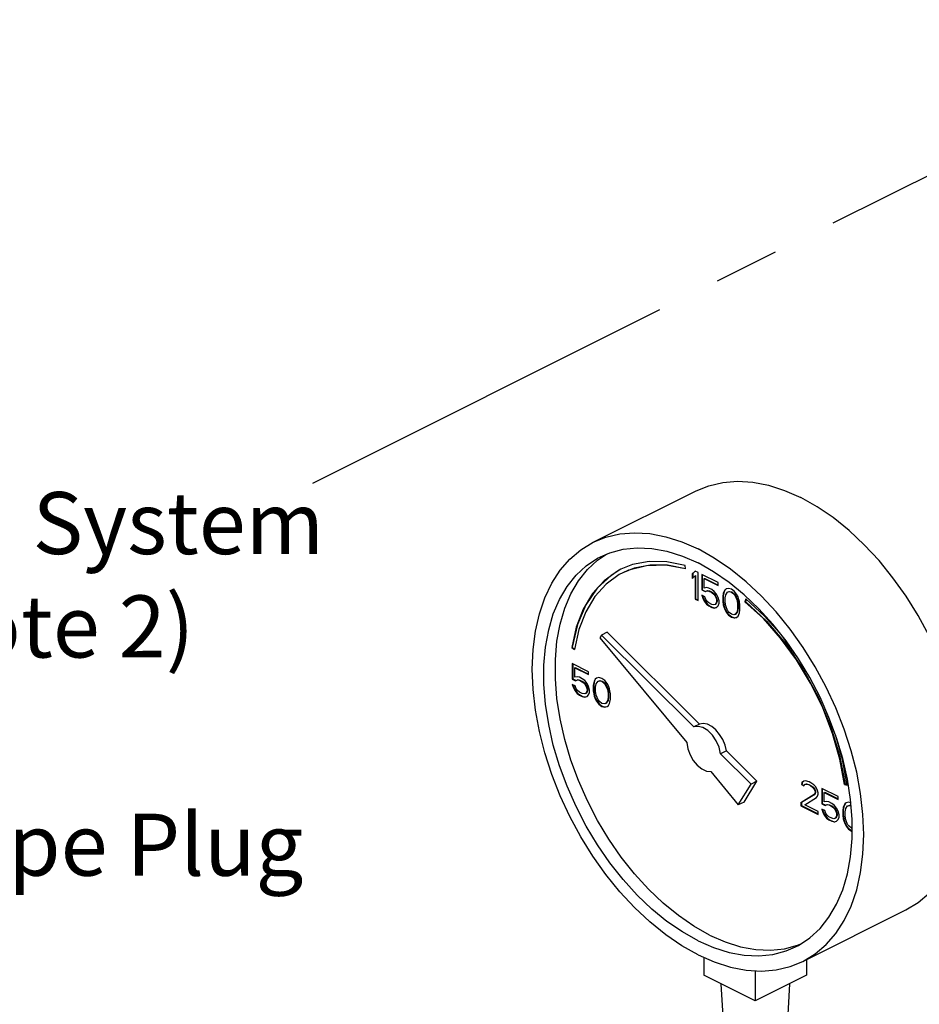
# Model space of a CAD drawing. Extents: x 1 to 19.3, y 0.8 to 20.3.
# Drawn here: x 11.1 to 12.8, y 16.2 to 18.1 of the extents above; entities that cross this region are included whole.
import ezdxf

# ---------------------------------------------------------------- set-up
doc = ezdxf.new("R2010")
doc.units = 0
doc.header["$MEASUREMENT"] = 0
doc.linetypes.add('CENTER2', pattern=[1.125, 0.75, -0.125, 0.125, -0.125])
doc.layers.get('0').update_dxf_attribs({"linetype": 'CONTINUOUS'})
doc.layers.add('CEN', color=3, linetype='CENTER2')
doc.layers.add('DIM AND NOTES', color=7, linetype='CONTINUOUS')

msp = doc.modelspace()

# ---------------------------------------------------------------- linework, layer by layer
at = {"color": 7, "linetype": 'Continuous'}
for p, q in [((12.1693, 17.0455), (12.3682, 17.1449)), ((12.1778, 17.011), (12.1951, 17.0225)), ((12.2454, 17.0023), (12.223, 16.9933)), ((12.348, 16.9941), (12.3471, 17.0009)), ((12.3664, 16.9898), (12.3609, 16.9845)), ((12.3666, 16.9896), (12.3618, 16.9849)), ((12.372, 16.987), (12.3664, 16.9898)), ((12.3609, 16.9845), (12.3618, 16.9849)), ((12.3609, 16.9845), (12.3609, 16.9753)), ((12.3609, 16.9753), (12.3664, 16.9806)), ((12.3618, 16.9849), (12.3618, 16.9761)), ((12.3664, 16.9806), (12.3673, 16.981)), ((12.3664, 16.9806), (12.3664, 16.9357)), ((12.3673, 16.981), (12.3673, 16.9361)), ((12.372, 16.9329), (12.372, 16.987)), ((12.3793, 16.9833), (12.3793, 16.9534)), ((12.4106, 16.9677), (12.3793, 16.9833)), ((12.3802, 16.9829), (12.3802, 16.9538)), ((12.3839, 16.9753), (12.3848, 16.9757)), ((12.3839, 16.9569), (12.3839, 16.9753)), ((12.3839, 16.9753), (12.4106, 16.9619)), ((12.3848, 16.9757), (12.4106, 16.9628)), ((12.3793, 16.9534), (12.3802, 16.9538)), ((12.3793, 16.9534), (12.3858, 16.9502)), ((12.3802, 16.9538), (12.3866, 16.9506)), ((12.3885, 16.958), (12.3839, 16.9569)), ((12.3858, 16.9502), (12.3894, 16.9518)), ((12.3858, 16.9502), (12.3866, 16.9506)), ((12.3866, 16.9506), (12.3903, 16.9522)), ((12.3931, 16.9569), (12.3885, 16.958)), ((12.3894, 16.9518), (12.3903, 16.9522)), ((12.3894, 16.9518), (12.3931, 16.9511)), ((12.3903, 16.9522), (12.394, 16.9515)), ((12.3987, 16.9541), (12.3931, 16.9569)), ((12.3931, 16.9511), (12.394, 16.9515)), ((12.3931, 16.9511), (12.3987, 16.9483)), ((12.394, 16.9515), (12.3995, 16.9488)), ((12.4033, 16.9506), (12.3987, 16.9541)), ((12.4079, 16.9449), (12.4033, 16.9506)), ((12.4106, 16.9619), (12.4106, 16.9677)), ((12.4226, 16.9499), (12.4216, 16.9469)), ((12.4235, 16.9532), (12.4217, 16.9495)), ((12.4217, 16.9495), (12.4226, 16.9499)), ((12.4244, 16.9536), (12.4226, 16.9499)), ((12.4263, 16.9553), (12.4235, 16.9532)), ((12.4235, 16.9532), (12.4244, 16.9536)), ((12.4264, 16.9551), (12.4244, 16.9536)), ((12.4309, 16.9564), (12.4263, 16.9553)), ((12.429, 16.9493), (12.4318, 16.9502)), ((12.429, 16.9493), (12.4299, 16.9497)), ((12.4299, 16.9497), (12.4327, 16.9506)), ((12.4364, 16.9548), (12.4309, 16.9564)), ((12.4318, 16.9502), (12.4327, 16.9506)), ((12.4318, 16.9502), (12.4364, 16.949)), ((12.4327, 16.9506), (12.4373, 16.9495)), ((12.4419, 16.9509), (12.4364, 16.9548)), ((12.4465, 16.9451), (12.4419, 16.9509)), ((12.3664, 16.9357), (12.3673, 16.9361)), ((12.3664, 16.9357), (12.372, 16.9329)), ((12.3673, 16.9361), (12.372, 16.9338)), ((12.3793, 16.943), (12.3812, 16.9375)), ((12.3848, 16.9403), (12.3793, 16.943)), ((12.3806, 16.9424), (12.382, 16.938)), ((12.3812, 16.9375), (12.382, 16.938)), ((12.3812, 16.9375), (12.3839, 16.9315)), ((12.382, 16.938), (12.3848, 16.932)), ((12.3839, 16.9315), (12.3848, 16.932)), ((12.3839, 16.9315), (12.3885, 16.9258)), ((12.3867, 16.9347), (12.3848, 16.9403)), ((12.3848, 16.932), (12.3894, 16.9262)), ((12.3894, 16.9311), (12.3867, 16.9347)), ((12.3931, 16.9281), (12.3894, 16.9311)), ((12.3987, 16.9483), (12.3995, 16.9488)), ((12.3987, 16.9483), (12.4023, 16.9453)), ((12.3995, 16.9488), (12.4032, 16.9458)), ((12.4023, 16.9453), (12.4032, 16.9458)), ((12.4023, 16.9453), (12.4051, 16.9417)), ((12.4032, 16.9458), (12.406, 16.9421)), ((12.4051, 16.9417), (12.406, 16.9421)), ((12.4051, 16.9417), (12.4069, 16.9373)), ((12.406, 16.9421), (12.4078, 16.9377)), ((12.4069, 16.9373), (12.4078, 16.9377)), ((12.4069, 16.9373), (12.4079, 16.9334)), ((12.4079, 16.9311), (12.4069, 16.9281)), ((12.4078, 16.9377), (12.4087, 16.9338)), ((12.4087, 16.9315), (12.4078, 16.9285)), ((12.4106, 16.9389), (12.4079, 16.9449)), ((12.4079, 16.9334), (12.4087, 16.9338)), ((12.4079, 16.9334), (12.4079, 16.9311)), ((12.4079, 16.9311), (12.4087, 16.9315)), ((12.4087, 16.9338), (12.4087, 16.9315)), ((12.4125, 16.9322), (12.4106, 16.9389)), ((12.4125, 16.9276), (12.4125, 16.9322)), ((12.4207, 16.9465), (12.4198, 16.9412)), ((12.4198, 16.9412), (12.4207, 16.9417)), ((12.4198, 16.9412), (12.4198, 16.9308)), ((12.4198, 16.9308), (12.4207, 16.9313)), ((12.4198, 16.9308), (12.4207, 16.9246)), ((12.4217, 16.9495), (12.4207, 16.9465)), ((12.4207, 16.9465), (12.4216, 16.9469)), ((12.4216, 16.9469), (12.4207, 16.9417)), ((12.4207, 16.9417), (12.4207, 16.9313)), ((12.4207, 16.9313), (12.4216, 16.9251)), ((12.4244, 16.9378), (12.4254, 16.9442)), ((12.4244, 16.9297), (12.4244, 16.9378)), ((12.4254, 16.9442), (12.429, 16.9493)), ((12.4364, 16.949), (12.4373, 16.9495)), ((12.4364, 16.949), (12.441, 16.9456)), ((12.4373, 16.9495), (12.4419, 16.946)), ((12.441, 16.9456), (12.4419, 16.946)), ((12.441, 16.9456), (12.4438, 16.9419)), ((12.4419, 16.946), (12.4447, 16.9423)), ((12.4438, 16.9419), (12.4447, 16.9423)), ((12.4438, 16.9419), (12.4475, 16.9332)), ((12.4447, 16.9423), (12.4483, 16.9336)), ((12.4493, 16.9403), (12.4465, 16.9451)), ((12.4475, 16.9332), (12.4483, 16.9336)), ((12.4475, 16.9332), (12.4484, 16.9258)), ((12.4483, 16.9336), (12.4493, 16.9262)), ((12.4511, 16.9348), (12.4493, 16.9403)), ((12.4521, 16.9309), (12.4511, 16.9348)), ((12.453, 16.9246), (12.4521, 16.9309)), ((12.4641, 16.9362), (12.4627, 16.9306)), ((12.4627, 16.9306), (12.4636, 16.931)), ((12.4647, 16.9356), (12.4636, 16.931)), ((12.5003, 16.9027), (12.4641, 16.9362)), ((12.3885, 16.9258), (12.3894, 16.9262)), ((12.3885, 16.9258), (12.3931, 16.9223)), ((12.3894, 16.9262), (12.394, 16.9228)), ((12.3987, 16.9253), (12.3931, 16.9281)), ((12.3931, 16.9223), (12.394, 16.9228)), ((12.3931, 16.9223), (12.3987, 16.9196)), ((12.394, 16.9228), (12.3995, 16.92)), ((12.4023, 16.9246), (12.3987, 16.9253)), ((12.3987, 16.9196), (12.3995, 16.92)), ((12.3987, 16.9196), (12.4033, 16.9184)), ((12.3995, 16.92), (12.4041, 16.9188)), ((12.4051, 16.9255), (12.4023, 16.9246)), ((12.4033, 16.9184), (12.4079, 16.9196)), ((12.4033, 16.9184), (12.4041, 16.9188)), ((12.4041, 16.9188), (12.4078, 16.9198)), ((12.4069, 16.9281), (12.4051, 16.9255)), ((12.4051, 16.9255), (12.406, 16.926)), ((12.4078, 16.9285), (12.406, 16.926)), ((12.4069, 16.9281), (12.4078, 16.9285)), ((12.4079, 16.9196), (12.4106, 16.9228)), ((12.4106, 16.9228), (12.4125, 16.9276)), ((12.4207, 16.9246), (12.4216, 16.9251)), ((12.4207, 16.9246), (12.4217, 16.9207)), ((12.4216, 16.9251), (12.4226, 16.9212)), ((12.4217, 16.9207), (12.4226, 16.9212)), ((12.4217, 16.9207), (12.4235, 16.9152)), ((12.4226, 16.9212), (12.4244, 16.9156)), ((12.4235, 16.9152), (12.4244, 16.9156)), ((12.4235, 16.9152), (12.4263, 16.9103)), ((12.4254, 16.9223), (12.4244, 16.9297)), ((12.4244, 16.9156), (12.4272, 16.9108)), ((12.429, 16.9136), (12.4254, 16.9223)), ((12.4318, 16.9099), (12.429, 16.9136)), ((12.4483, 16.9117), (12.4447, 16.9066)), ((12.4484, 16.9177), (12.4475, 16.9113)), ((12.4475, 16.9113), (12.4483, 16.9117)), ((12.4493, 16.9182), (12.4483, 16.9117)), ((12.4484, 16.9258), (12.4493, 16.9262)), ((12.4484, 16.9258), (12.4484, 16.9177)), ((12.4484, 16.9177), (12.4493, 16.9182)), ((12.4493, 16.9262), (12.4493, 16.9182)), ((12.4521, 16.909), (12.453, 16.9143)), ((12.453, 16.9143), (12.453, 16.9246)), ((12.4263, 16.9103), (12.4272, 16.9108)), ((12.4263, 16.9103), (12.4309, 16.9046)), ((12.4272, 16.9108), (12.4318, 16.905)), ((12.4309, 16.9046), (12.4318, 16.905)), ((12.4309, 16.9046), (12.4364, 16.9007)), ((12.4364, 16.9064), (12.4318, 16.9099)), ((12.4318, 16.905), (12.4373, 16.9011)), ((12.441, 16.9053), (12.4364, 16.9064)), ((12.4364, 16.9007), (12.4373, 16.9011)), ((12.4364, 16.9007), (12.4419, 16.8991)), ((12.4373, 16.9011), (12.4428, 16.8995)), ((12.4438, 16.9062), (12.441, 16.9053)), ((12.4419, 16.8991), (12.4465, 16.9002)), ((12.4419, 16.8991), (12.4428, 16.8995)), ((12.4428, 16.8995), (12.4465, 16.9004)), ((12.4475, 16.9113), (12.4438, 16.9062)), ((12.4438, 16.9062), (12.4447, 16.9066)), ((12.4465, 16.9002), (12.4493, 16.9023)), ((12.4493, 16.9023), (12.4511, 16.906)), ((12.4511, 16.906), (12.4521, 16.909)), ((12.1415, 16.8766), (12.1329, 16.8382)), ((12.185, 16.866), (12.1819, 16.8609)), ((12.1819, 16.8609), (12.35, 16.658)), ((12.1961, 16.8715), (12.185, 16.866)), ((12.3636, 16.6883), (12.185, 16.866)), ((12.3747, 16.6938), (12.1961, 16.8715)), ((12.1277, 16.8419), (12.1286, 16.8424)), ((12.1277, 16.8419), (12.1329, 16.8382)), ((12.1286, 16.8424), (12.1331, 16.8391)), ((12.1289, 16.8109), (12.1289, 16.7809)), ((12.1602, 16.7952), (12.1289, 16.8109)), ((12.1298, 16.8104), (12.1298, 16.7814)), ((12.1335, 16.8028), (12.1344, 16.8032)), ((12.1335, 16.7844), (12.1335, 16.8028)), ((12.1335, 16.8028), (12.1602, 16.7895)), ((12.1344, 16.8032), (12.1602, 16.7903)), ((12.1289, 16.7809), (12.1298, 16.7814)), ((12.1289, 16.7809), (12.1353, 16.7777)), ((12.1298, 16.7814), (12.1362, 16.7781)), ((12.1381, 16.7855), (12.1335, 16.7844)), ((12.1353, 16.7777), (12.139, 16.7793)), ((12.1353, 16.7777), (12.1362, 16.7781)), ((12.1362, 16.7781), (12.1399, 16.7798)), ((12.1427, 16.7844), (12.1381, 16.7855)), ((12.139, 16.7793), (12.1399, 16.7798)), ((12.139, 16.7793), (12.1427, 16.7786)), ((12.1399, 16.7798), (12.1436, 16.7791)), ((12.1482, 16.7816), (12.1427, 16.7844)), ((12.1427, 16.7786), (12.1436, 16.7791)), ((12.1427, 16.7786), (12.1482, 16.7759)), ((12.1436, 16.7791), (12.1491, 16.7763)), ((12.1528, 16.7782), (12.1482, 16.7816)), ((12.1574, 16.7724), (12.1528, 16.7782)), ((12.1602, 16.7895), (12.1602, 16.7952)), ((12.1731, 16.7807), (12.1712, 16.777)), ((12.174, 16.7811), (12.1721, 16.7775)), ((12.1758, 16.7828), (12.1731, 16.7807)), ((12.1731, 16.7807), (12.174, 16.7811)), ((12.1759, 16.7826), (12.174, 16.7811)), ((12.1804, 16.7839), (12.1758, 16.7828)), ((12.1795, 16.7772), (12.1822, 16.7782)), ((12.186, 16.7823), (12.1804, 16.7839)), ((12.1814, 16.7777), (12.1822, 16.7782)), ((12.1822, 16.7782), (12.1869, 16.777)), ((12.1915, 16.7784), (12.186, 16.7823)), ((12.1961, 16.7727), (12.1915, 16.7784)), ((12.1289, 16.7706), (12.1307, 16.765)), ((12.1344, 16.7678), (12.1289, 16.7706)), ((12.1301, 16.7699), (12.1316, 16.7655)), ((12.1307, 16.765), (12.1316, 16.7655)), ((12.1307, 16.765), (12.1335, 16.759)), ((12.1316, 16.7655), (12.1344, 16.7595)), ((12.1335, 16.759), (12.1344, 16.7595)), ((12.1362, 16.7623), (12.1344, 16.7678)), ((12.1344, 16.7595), (12.139, 16.7537)), ((12.139, 16.7586), (12.1362, 16.7623)), ((12.1482, 16.7759), (12.1491, 16.7763)), ((12.1482, 16.7759), (12.1519, 16.7729)), ((12.1491, 16.7763), (12.1528, 16.7733)), ((12.1519, 16.7729), (12.1528, 16.7733)), ((12.1519, 16.7729), (12.1547, 16.7692)), ((12.1528, 16.7733), (12.1555, 16.7696)), ((12.1547, 16.7692), (12.1555, 16.7696)), ((12.1547, 16.7692), (12.1565, 16.7648)), ((12.1555, 16.7696), (12.1574, 16.7653)), ((12.1565, 16.7648), (12.1574, 16.7653)), ((12.1565, 16.7648), (12.1574, 16.7609)), ((12.1602, 16.7664), (12.1574, 16.7724)), ((12.1574, 16.7653), (12.1583, 16.7613)), ((12.1574, 16.7609), (12.1583, 16.7613)), ((12.1574, 16.7609), (12.1574, 16.7586)), ((12.1583, 16.7613), (12.1583, 16.759)), ((12.162, 16.7597), (12.1602, 16.7664)), ((12.162, 16.7551), (12.162, 16.7597)), ((12.1703, 16.774), (12.1694, 16.7687)), ((12.1694, 16.7687), (12.1703, 16.7692)), ((12.1694, 16.7687), (12.1694, 16.7584)), ((12.1712, 16.777), (12.1703, 16.774)), ((12.1703, 16.774), (12.1712, 16.7745)), ((12.1712, 16.7745), (12.1703, 16.7692)), ((12.1703, 16.7692), (12.1703, 16.7588)), ((12.1712, 16.777), (12.1721, 16.7775)), ((12.1721, 16.7775), (12.1712, 16.7745)), ((12.174, 16.7653), (12.1749, 16.7717)), ((12.174, 16.7572), (12.174, 16.7653)), ((12.1749, 16.7717), (12.1786, 16.7768)), ((12.1786, 16.7768), (12.1814, 16.7777)), ((12.1786, 16.7768), (12.1795, 16.7772)), ((12.1814, 16.7777), (12.186, 16.7766)), ((12.186, 16.7766), (12.1869, 16.777)), ((12.186, 16.7766), (12.1906, 16.7731)), ((12.1869, 16.777), (12.1915, 16.7736)), ((12.1906, 16.7731), (12.1915, 16.7736)), ((12.1906, 16.7731), (12.1933, 16.7694)), ((12.1915, 16.7736), (12.1942, 16.7699)), ((12.1933, 16.7694), (12.1942, 16.7699)), ((12.1933, 16.7694), (12.197, 16.7607)), ((12.1942, 16.7699), (12.1979, 16.7611)), ((12.1989, 16.7678), (12.1961, 16.7727)), ((12.197, 16.7607), (12.1979, 16.7611)), ((12.197, 16.7607), (12.1979, 16.7533)), ((12.1979, 16.7611), (12.1988, 16.7537)), ((12.2007, 16.7623), (12.1989, 16.7678)), ((12.2016, 16.7584), (12.2007, 16.7623)), ((12.1335, 16.759), (12.1381, 16.7533)), ((12.1381, 16.7533), (12.139, 16.7537)), ((12.1381, 16.7533), (12.1427, 16.7498)), ((12.1427, 16.7556), (12.139, 16.7586)), ((12.139, 16.7537), (12.1436, 16.7503)), ((12.1482, 16.7528), (12.1427, 16.7556)), ((12.1427, 16.7498), (12.1436, 16.7503)), ((12.1427, 16.7498), (12.1482, 16.7471)), ((12.1436, 16.7503), (12.1491, 16.7475)), ((12.1519, 16.7521), (12.1482, 16.7528)), ((12.1482, 16.7471), (12.1491, 16.7475)), ((12.1482, 16.7471), (12.1528, 16.7459)), ((12.1491, 16.7475), (12.1537, 16.7464)), ((12.1547, 16.7531), (12.1519, 16.7521)), ((12.1528, 16.7459), (12.1574, 16.7471)), ((12.1528, 16.7459), (12.1537, 16.7464)), ((12.1537, 16.7464), (12.1574, 16.7473)), ((12.1565, 16.7556), (12.1547, 16.7531)), ((12.1547, 16.7531), (12.1555, 16.7535)), ((12.1574, 16.756), (12.1555, 16.7535)), ((12.1574, 16.7586), (12.1565, 16.7556)), ((12.1565, 16.7556), (12.1574, 16.756)), ((12.1574, 16.7586), (12.1583, 16.759)), ((12.1583, 16.759), (12.1574, 16.756)), ((12.1574, 16.7471), (12.1602, 16.7503)), ((12.1602, 16.7503), (12.162, 16.7551)), ((12.1694, 16.7584), (12.1703, 16.7588)), ((12.1694, 16.7584), (12.1703, 16.7521)), ((12.1703, 16.7588), (12.1712, 16.7526)), ((12.1703, 16.7521), (12.1712, 16.7526)), ((12.1703, 16.7521), (12.1712, 16.7482)), ((12.1712, 16.7526), (12.1721, 16.7487)), ((12.1712, 16.7482), (12.1721, 16.7487)), ((12.1712, 16.7482), (12.1731, 16.7427)), ((12.1721, 16.7487), (12.174, 16.7431)), ((12.1731, 16.7427), (12.174, 16.7431)), ((12.1731, 16.7427), (12.1758, 16.7379)), ((12.1749, 16.7498), (12.174, 16.7572)), ((12.174, 16.7431), (12.1767, 16.7383)), ((12.1786, 16.7411), (12.1749, 16.7498)), ((12.1814, 16.7374), (12.1786, 16.7411)), ((12.1979, 16.7452), (12.197, 16.7388)), ((12.1979, 16.7533), (12.1988, 16.7537)), ((12.1979, 16.7533), (12.1979, 16.7452)), ((12.1979, 16.7452), (12.1988, 16.7457)), ((12.1988, 16.7457), (12.1979, 16.7392)), ((12.1988, 16.7537), (12.1988, 16.7457)), ((12.2025, 16.7522), (12.2016, 16.7584)), ((12.2016, 16.7365), (12.2025, 16.7418)), ((12.2025, 16.7418), (12.2025, 16.7522)), ((12.1758, 16.7379), (12.1767, 16.7383)), ((12.1758, 16.7379), (12.1804, 16.7321)), ((12.1767, 16.7383), (12.1813, 16.7326)), ((12.1804, 16.7321), (12.1813, 16.7326)), ((12.1804, 16.7321), (12.186, 16.7282)), ((12.1813, 16.7326), (12.1869, 16.7286)), ((12.186, 16.734), (12.1814, 16.7374)), ((12.1906, 16.7328), (12.186, 16.734)), ((12.186, 16.7282), (12.1869, 16.7286)), ((12.186, 16.7282), (12.1915, 16.7266)), ((12.1869, 16.7286), (12.1924, 16.727)), ((12.1933, 16.7337), (12.1906, 16.7328)), ((12.1915, 16.7266), (12.1961, 16.7277)), ((12.1915, 16.7266), (12.1924, 16.727)), ((12.1924, 16.727), (12.196, 16.7279)), ((12.197, 16.7388), (12.1933, 16.7337)), ((12.1933, 16.7337), (12.1942, 16.7342)), ((12.1979, 16.7392), (12.1942, 16.7342)), ((12.1961, 16.7277), (12.1989, 16.7298)), ((12.197, 16.7388), (12.1979, 16.7392)), ((12.1989, 16.7298), (12.2007, 16.7335)), ((12.2007, 16.7335), (12.2016, 16.7365)), ((12.3747, 16.6938), (12.3636, 16.6883)), ((12.4267, 16.6421), (12.4156, 16.6366)), ((12.4747, 16.5778), (12.4156, 16.6366)), ((12.4857, 16.5834), (12.4267, 16.6421)), ((12.3965, 16.6019), (12.4498, 16.5375)), ((12.4498, 16.5375), (12.4747, 16.5778)), ((12.4609, 16.5431), (12.4857, 16.5834)), ((12.4857, 16.5834), (12.4747, 16.5778)), ((12.5727, 16.5809), (12.5717, 16.5768)), ((12.5717, 16.5768), (12.5726, 16.5772)), ((12.5717, 16.5768), (12.5764, 16.5745)), ((12.5736, 16.5814), (12.5726, 16.5772)), ((12.5726, 16.5772), (12.5767, 16.5752)), ((12.5764, 16.5837), (12.5727, 16.5809)), ((12.5727, 16.5809), (12.5736, 16.5814)), ((12.5765, 16.5835), (12.5736, 16.5814)), ((12.58, 16.5841), (12.5764, 16.5837)), ((12.5764, 16.5745), (12.5782, 16.577)), ((12.5782, 16.577), (12.581, 16.5779)), ((12.5782, 16.577), (12.5791, 16.5774)), ((12.5791, 16.5774), (12.5818, 16.5784)), ((12.5865, 16.5821), (12.58, 16.5841)), ((12.581, 16.5779), (12.5818, 16.5784)), ((12.581, 16.5779), (12.5856, 16.5768)), ((12.5818, 16.5784), (12.5864, 16.5772)), ((12.5856, 16.5768), (12.5864, 16.5772)), ((12.5856, 16.5768), (12.5892, 16.5749)), ((12.5864, 16.5772), (12.5901, 16.5754)), ((12.5902, 16.5802), (12.5865, 16.5821)), ((12.5892, 16.5749), (12.5901, 16.5754)), ((12.5892, 16.5749), (12.5938, 16.5715)), ((12.5901, 16.5754), (12.5947, 16.5719)), ((12.5957, 16.5763), (12.5902, 16.5802)), ((12.5938, 16.5715), (12.5947, 16.5719)), ((12.5938, 16.5715), (12.5966, 16.5678)), ((12.5947, 16.5719), (12.5975, 16.5682)), ((12.5994, 16.5722), (12.5957, 16.5763)), ((12.6031, 16.5657), (12.5994, 16.5722)), ((12.6113, 16.5696), (12.6113, 16.5397)), ((12.6426, 16.554), (12.6113, 16.5696)), ((12.6122, 16.5692), (12.6122, 16.5401)), ((12.6552, 16.577), (12.6561, 16.5775)), ((12.6552, 16.577), (12.6604, 16.5756)), ((12.6561, 16.5775), (12.6603, 16.5763)), ((12.5966, 16.5574), (12.5708, 16.5415)), ((12.5975, 16.5579), (12.5717, 16.542)), ((12.5782, 16.5378), (12.6012, 16.5517)), ((12.5966, 16.5678), (12.5975, 16.5682)), ((12.5966, 16.5678), (12.5984, 16.5634)), ((12.5984, 16.5611), (12.5966, 16.5574)), ((12.5966, 16.5574), (12.5975, 16.5579)), ((12.5975, 16.5682), (12.5993, 16.5639)), ((12.5993, 16.5616), (12.5975, 16.5579)), ((12.5984, 16.5634), (12.5993, 16.5639)), ((12.5984, 16.5634), (12.5984, 16.5611)), ((12.5984, 16.5611), (12.5993, 16.5616)), ((12.5993, 16.5639), (12.5993, 16.5616)), ((12.6012, 16.5517), (12.6031, 16.5542)), ((12.604, 16.5607), (12.6031, 16.5657)), ((12.6031, 16.5542), (12.604, 16.5584)), ((12.604, 16.5584), (12.604, 16.5607)), ((12.6159, 16.5616), (12.6168, 16.562)), ((12.6159, 16.5432), (12.6159, 16.5616)), ((12.6159, 16.5616), (12.6426, 16.5482)), ((12.6168, 16.562), (12.6426, 16.5491)), ((12.6426, 16.5482), (12.6426, 16.554)), ((12.4609, 16.5431), (12.4498, 16.5375)), ((12.5708, 16.5415), (12.5717, 16.542)), ((12.5708, 16.5415), (12.5708, 16.5358)), ((12.5708, 16.5358), (12.5717, 16.5362)), ((12.5708, 16.5358), (12.604, 16.5192)), ((12.5717, 16.542), (12.5717, 16.5362)), ((12.5717, 16.5362), (12.604, 16.5201)), ((12.604, 16.525), (12.5782, 16.5378)), ((12.6113, 16.5397), (12.6122, 16.5401)), ((12.6113, 16.5397), (12.6178, 16.5365)), ((12.6122, 16.5401), (12.6187, 16.5369)), ((12.6205, 16.5443), (12.6159, 16.5432)), ((12.6178, 16.5365), (12.6215, 16.5381)), ((12.6178, 16.5365), (12.6187, 16.5369)), ((12.6187, 16.5369), (12.6223, 16.5385)), ((12.6251, 16.5432), (12.6205, 16.5443)), ((12.6215, 16.5381), (12.6223, 16.5385)), ((12.6215, 16.5381), (12.6251, 16.5374)), ((12.6223, 16.5385), (12.626, 16.5378)), ((12.6307, 16.5404), (12.6251, 16.5432)), ((12.6251, 16.5374), (12.626, 16.5378)), ((12.6251, 16.5374), (12.6307, 16.5346)), ((12.626, 16.5378), (12.6316, 16.5351)), ((12.6353, 16.5369), (12.6307, 16.5404)), ((12.6307, 16.5346), (12.6316, 16.5351)), ((12.6307, 16.5346), (12.6344, 16.5316)), ((12.6316, 16.5351), (12.6352, 16.5321)), ((12.6344, 16.5316), (12.6352, 16.5321)), ((12.6344, 16.5316), (12.6371, 16.528)), ((12.6352, 16.5321), (12.638, 16.5284)), ((12.6399, 16.5312), (12.6353, 16.5369)), ((12.6426, 16.5252), (12.6399, 16.5312)), ((12.6528, 16.5328), (12.6518, 16.5275)), ((12.6537, 16.5332), (12.6527, 16.5279)), ((12.6537, 16.5358), (12.6528, 16.5328)), ((12.6528, 16.5328), (12.6537, 16.5332)), ((12.6555, 16.5395), (12.6537, 16.5358)), ((12.6537, 16.5358), (12.6546, 16.5362)), ((12.6546, 16.5362), (12.6537, 16.5332)), ((12.6564, 16.5399), (12.6546, 16.5362)), ((12.6583, 16.5416), (12.6555, 16.5395)), ((12.6555, 16.5395), (12.6564, 16.5399)), ((12.6584, 16.5414), (12.6564, 16.5399)), ((12.6574, 16.5305), (12.6611, 16.5356)), ((12.6629, 16.5427), (12.6583, 16.5416)), ((12.6611, 16.5356), (12.6638, 16.5365)), ((12.6611, 16.5356), (12.6619, 16.536)), ((12.6619, 16.536), (12.6647, 16.5369)), ((12.6674, 16.5414), (12.6629, 16.5427)), ((12.6638, 16.5365), (12.6647, 16.5369)), ((12.6638, 16.5365), (12.6678, 16.5355)), ((12.6647, 16.5369), (12.6678, 16.5362)), ((12.6699, 16.5097), (12.6668, 16.5481)), ((12.604, 16.5192), (12.604, 16.525)), ((12.6113, 16.5293), (12.6132, 16.5238)), ((12.6169, 16.5266), (12.6113, 16.5293)), ((12.6126, 16.5287), (12.6141, 16.5242)), ((12.6132, 16.5238), (12.6141, 16.5242)), ((12.6132, 16.5238), (12.6159, 16.5178)), ((12.6141, 16.5242), (12.6168, 16.5183)), ((12.6159, 16.5178), (12.6168, 16.5183)), ((12.6159, 16.5178), (12.6205, 16.5121)), ((12.6168, 16.5183), (12.6214, 16.5125)), ((12.6187, 16.521), (12.6169, 16.5266)), ((12.6215, 16.5174), (12.6187, 16.521)), ((12.6205, 16.5121), (12.6214, 16.5125)), ((12.6205, 16.5121), (12.6251, 16.5086)), ((12.6214, 16.5125), (12.626, 16.509)), ((12.6251, 16.5144), (12.6215, 16.5174)), ((12.6307, 16.5116), (12.6251, 16.5144)), ((12.6344, 16.5109), (12.6307, 16.5116)), ((12.6371, 16.5118), (12.6344, 16.5109)), ((12.6371, 16.528), (12.638, 16.5284)), ((12.6371, 16.528), (12.639, 16.5236)), ((12.639, 16.5144), (12.6371, 16.5118)), ((12.6371, 16.5118), (12.638, 16.5123)), ((12.638, 16.5284), (12.6398, 16.524)), ((12.6398, 16.5148), (12.638, 16.5123)), ((12.639, 16.5236), (12.6398, 16.524)), ((12.639, 16.5236), (12.6399, 16.5197)), ((12.6399, 16.5174), (12.639, 16.5144)), ((12.639, 16.5144), (12.6398, 16.5148)), ((12.6398, 16.524), (12.6408, 16.5201)), ((12.6408, 16.5178), (12.6398, 16.5148)), ((12.6399, 16.5197), (12.6408, 16.5201)), ((12.6399, 16.5197), (12.6399, 16.5174)), ((12.6399, 16.5174), (12.6408, 16.5178)), ((12.6408, 16.5201), (12.6408, 16.5178)), ((12.6445, 16.5185), (12.6426, 16.5252)), ((12.6426, 16.5091), (12.6445, 16.5139)), ((12.6445, 16.5139), (12.6445, 16.5185)), ((12.6518, 16.5275), (12.6527, 16.5279)), ((12.6518, 16.5275), (12.6518, 16.5171)), ((12.6518, 16.5171), (12.6527, 16.5176)), ((12.6518, 16.5171), (12.6528, 16.5109)), ((12.6527, 16.5279), (12.6527, 16.5176)), ((12.6527, 16.5176), (12.6537, 16.5114)), ((12.6565, 16.524), (12.6574, 16.5305)), ((12.6565, 16.516), (12.6565, 16.524)), ((12.6574, 16.5086), (12.6565, 16.516)), ((12.6251, 16.5086), (12.626, 16.509)), ((12.6251, 16.5086), (12.6307, 16.5058)), ((12.626, 16.509), (12.6316, 16.5063)), ((12.6307, 16.5058), (12.6316, 16.5063)), ((12.6307, 16.5058), (12.6353, 16.5047)), ((12.6316, 16.5063), (12.6362, 16.5051)), ((12.6353, 16.5047), (12.6399, 16.5058)), ((12.6353, 16.5047), (12.6362, 16.5051)), ((12.6362, 16.5051), (12.6398, 16.5061)), ((12.6399, 16.5058), (12.6426, 16.5091)), ((12.6528, 16.5109), (12.6537, 16.5114)), ((12.6528, 16.5109), (12.6537, 16.507)), ((12.6537, 16.5114), (12.6546, 16.5074)), ((12.6537, 16.507), (12.6546, 16.5074)), ((12.6537, 16.507), (12.6555, 16.5015)), ((12.6546, 16.5074), (12.6564, 16.5019)), ((12.6555, 16.5015), (12.6564, 16.5019)), ((12.6555, 16.5015), (12.6583, 16.4966)), ((12.6564, 16.5019), (12.6592, 16.4971)), ((12.6611, 16.4999), (12.6574, 16.5086)), ((12.6583, 16.4966), (12.6592, 16.4971)), ((12.6583, 16.4966), (12.6629, 16.4909)), ((12.6592, 16.4971), (12.6638, 16.4913)), ((12.6638, 16.4962), (12.6611, 16.4999)), ((12.6684, 16.4927), (12.6638, 16.4962)), ((12.6699, 16.4924), (12.6684, 16.4927)), ((12.6699, 16.4727), (12.6699, 16.5097)), ((12.6629, 16.4909), (12.6638, 16.4913)), ((12.6629, 16.4909), (12.6684, 16.487)), ((12.6638, 16.4913), (12.6693, 16.4874)), ((12.6684, 16.487), (12.6693, 16.4874)), ((12.6684, 16.487), (12.6699, 16.4865)), ((12.6693, 16.4874), (12.6699, 16.4872)), ((12.5746, 16.2349), (12.7735, 16.3343)), ((12.383, 16.2429), (12.383, 16.2083)), ((12.5819, 16.2385), (12.5819, 16.2083)), ((12.4824, 16.1586), (12.383, 16.2083)), ((12.4824, 16.2171), (12.4824, 16.1586)), ((12.5819, 16.2083), (12.4824, 16.1586)), ((12.4159, 16.1918), (12.4215, 16.0991)), ((12.549, 16.1918), (12.5434, 16.0991))]:
    msp.add_line(p, q, dxfattribs=at)
for points in [[(12.3682, 17.1449), (12.3928, 17.1549), (12.4198, 17.1612), (12.4482, 17.1635), (12.4778, 17.1616), (12.5083, 17.1557), (12.5394, 17.1458), (12.5708, 17.132)], [(12.8185, 16.8647), (12.7974, 16.9038), (12.7741, 16.9413), (12.7488, 16.9769), (12.7219, 17.0102), (12.6934, 17.0408), (12.6638, 17.0686), (12.6333, 17.0932), (12.6022, 17.1144), (12.5708, 17.132)], [(12.1693, 17.0455), (12.1939, 17.0555), (12.2209, 17.0618), (12.2493, 17.064), (12.2789, 17.0622), (12.3094, 17.0563), (12.3405, 17.0464), (12.372, 17.0326)], [(12.372, 16.2478), (12.3405, 16.2653), (12.3094, 16.2865), (12.2789, 16.3112), (12.2493, 16.3389), (12.2209, 16.3696), (12.1939, 16.4029), (12.1687, 16.4385), (12.1454, 16.476), (12.1243, 16.5151), (12.1055, 16.5554), (12.0894, 16.5965), (12.0759, 16.638), (12.0653, 16.6796), (12.0577, 16.7207), (12.0531, 16.7611), (12.0515, 16.8004), (12.0531, 16.8381), (12.0577, 16.8739), (12.0653, 16.9074), (12.0759, 16.9384), (12.0894, 16.9664), (12.1055, 16.9914), (12.1243, 17.013), (12.1454, 17.0309), (12.1693, 17.0455)], [(12.1833, 17.0175), (12.2015, 17.0252), (12.2272, 17.032), (12.2543, 17.0347), (12.2826, 17.0334), (12.3119, 17.0281), (12.3418, 17.0187), (12.372, 17.0055)], [(12.5746, 16.2349), (12.5985, 16.2494), (12.6196, 16.2674), (12.6384, 16.289), (12.6545, 16.3139), (12.668, 16.342), (12.6786, 16.373), (12.6862, 16.4065), (12.6908, 16.4423), (12.6924, 16.48), (12.6908, 16.5192), (12.6862, 16.5596), (12.6786, 16.6008), (12.668, 16.6423), (12.6545, 16.6839), (12.6384, 16.725), (12.6196, 16.7653), (12.5985, 16.8044), (12.5752, 16.8419), (12.55, 16.8774), (12.523, 16.9107), (12.4946, 16.9414), (12.465, 16.9692), (12.4345, 16.9938), (12.4034, 17.015), (12.372, 17.0326)], [(12.372, 16.2748), (12.3418, 16.2918), (12.3119, 16.3123), (12.2826, 16.3362), (12.2543, 16.3632), (12.2272, 16.3931), (12.2015, 16.4255), (12.1776, 16.4601), (12.1557, 16.4966), (12.1361, 16.5345), (12.1188, 16.5735), (12.1041, 16.6132), (12.0922, 16.6532), (12.0832, 16.693), (12.0771, 16.7323), (12.074, 16.7706), (12.074, 16.8076), (12.0771, 16.8429), (12.0832, 16.8761), (12.0922, 16.9069), (12.1041, 16.935), (12.1188, 16.96), (12.1361, 16.9818), (12.1557, 17), (12.1776, 17.0145), (12.1833, 17.0175)], [(12.394, 16.2859), (12.3639, 16.3028), (12.334, 16.3234), (12.3047, 16.3473), (12.2764, 16.3743), (12.2493, 16.4042), (12.2236, 16.4366), (12.1997, 16.4712), (12.1778, 16.5076), (12.1582, 16.5455), (12.1409, 16.5845), (12.1262, 16.6242), (12.1143, 16.6642), (12.1053, 16.704), (12.0992, 16.7433), (12.0961, 16.7817), (12.0961, 16.8187), (12.0992, 16.854), (12.1053, 16.8872), (12.1143, 16.918), (12.1262, 16.946), (12.1409, 16.9711), (12.1582, 16.9928), (12.1778, 17.011)], [(12.3471, 17.0009), (12.3115, 17.0079), (12.2774, 17.0084), (12.2454, 17.0023)], [(12.223, 16.9933), (12.2162, 16.9897), (12.1903, 16.9709), (12.1681, 16.9462), (12.15, 16.9161), (12.1365, 16.8811), (12.1277, 16.8419)], [(12.223, 16.9933), (12.2037, 16.9815), (12.1768, 16.9566), (12.155, 16.9246), (12.1388, 16.8862), (12.1286, 16.8424)], [(12.348, 16.9941), (12.3131, 17.001), (12.2797, 17.0014), (12.2483, 16.9954), (12.2263, 16.9866)], [(12.2272, 16.9871), (12.2381, 16.992), (12.2725, 17.0009), (12.3097, 17.0018), (12.3479, 16.9947)], [(12.4896, 16.9171), (12.4613, 16.9441), (12.432, 16.968), (12.4021, 16.9886), (12.372, 17.0055)], [(12.2263, 16.9866), (12.2197, 16.9831), (12.1943, 16.9646), (12.1725, 16.9404), (12.1548, 16.9109), (12.1415, 16.8766)], [(12.6552, 16.577), (12.6461, 16.6262), (12.6319, 16.6759), (12.6129, 16.7252), (12.5895, 16.7729), (12.5623, 16.8182), (12.5316, 16.8601), (12.4982, 16.8978), (12.4627, 16.9306)], [(12.4636, 16.931), (12.504, 16.8932), (12.5416, 16.8489), (12.5753, 16.7995), (12.6043, 16.7463), (12.6278, 16.6905), (12.6452, 16.6338), (12.6561, 16.5775)], [(12.6668, 16.5481), (12.6607, 16.5874), (12.6517, 16.6272), (12.6398, 16.6672), (12.6251, 16.7069), (12.6078, 16.7459), (12.5882, 16.7838), (12.5663, 16.8202), (12.5424, 16.8548), (12.5167, 16.8872), (12.4896, 16.9171)], [(12.5613, 16.8274), (12.5344, 16.8643), (12.5003, 16.9027)], [(12.4156, 16.6366), (12.4126, 16.6492), (12.4071, 16.6614), (12.3997, 16.6724), (12.3909, 16.6812), (12.3814, 16.687), (12.3721, 16.6895), (12.3636, 16.6883)], [(12.4267, 16.6421), (12.4242, 16.6531), (12.4198, 16.664), (12.4137, 16.674), (12.4065, 16.6827), (12.3984, 16.6893), (12.3901, 16.6935), (12.382, 16.6951), (12.3747, 16.6938)], [(12.6604, 16.5756), (12.6511, 16.6257), (12.6376, 16.6731)], [(12.35, 16.658), (12.3521, 16.6463), (12.3565, 16.6346), (12.3627, 16.6237), (12.3704, 16.6144), (12.3791, 16.6074), (12.388, 16.6031), (12.3965, 16.6019)], [(12.5606, 16.2628), (12.5663, 16.2658), (12.5882, 16.2803), (12.6078, 16.2986), (12.6251, 16.3203), (12.6398, 16.3454), (12.6517, 16.3734), (12.6607, 16.4042), (12.6668, 16.4374), (12.6699, 16.4727)], [(12.7735, 16.3343), (12.7974, 16.3488), (12.8185, 16.3668)], [(12.394, 16.2859), (12.4242, 16.2726), (12.4541, 16.2633), (12.4834, 16.258), (12.5117, 16.2567), (12.5388, 16.2594)], [(12.372, 16.2748), (12.4021, 16.2616), (12.432, 16.2523), (12.4613, 16.2469), (12.4896, 16.2456), (12.5167, 16.2483), (12.5424, 16.2551), (12.5606, 16.2628)], [(12.5388, 16.2594), (12.5645, 16.2661), (12.5709, 16.2689)], [(12.372, 16.2478), (12.4034, 16.2339), (12.4345, 16.224), (12.465, 16.2181), (12.4946, 16.2163), (12.523, 16.2186), (12.55, 16.2249), (12.5746, 16.2349)]]:
    msp.add_lwpolyline(points, dxfattribs=at)
at = {"layer": 'CEN'}
msp.add_line((11.6272, 17.1601), (13.4196, 18.0563), dxfattribs=at)

# ---------------------------------------------------------------- texts
at = {"layer": 'DIM AND NOTES', "char_height": 0.12, "attachment_point": 2}
for s, insert, width in [('To Release System\\P(See Note 2)', (10.9363, 17.1427), 1.539533), ('1/2" Pipe Plug', (11.0692, 16.5206), 1.0867)]:
    msp.add_mtext(s, dxfattribs=dict(at, insert=insert, width=width))

doc.saveas('drawing.dxf')
